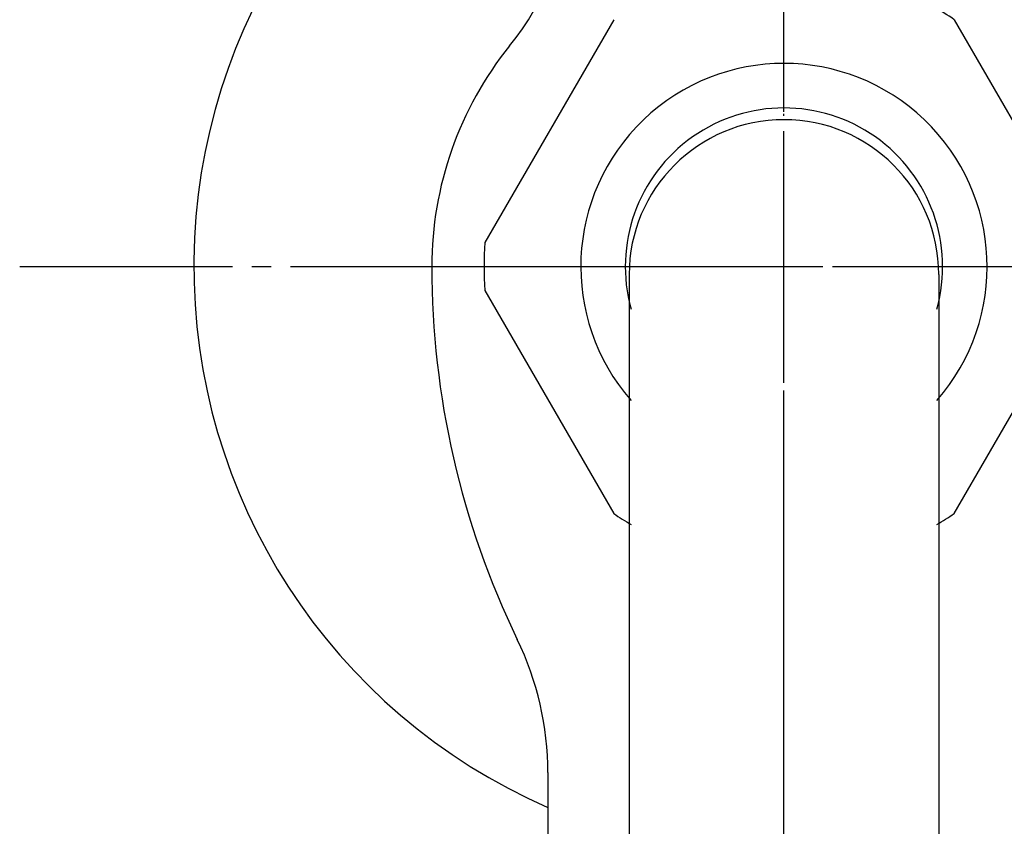
# Model space of a CAD drawing. Units: millimetres. Extents: x 0 to 630, y 0 to 891.
# Drawn here: x 136 to 187, y 231 to 272 of the extents above; entities that cross this region are included whole.
import ezdxf

# ---------------------------------------------------------------- set-up
doc = ezdxf.new("R2010")
doc.units = ezdxf.units.MM
doc.linetypes.add('DASH_CENTER', pattern=[14, 11, -1, 1, -1])
doc.linetypes.add('PHANTOM', pattern=[13, 10, -1, 0, -1, 0, -1])
doc.layers.add('1', color=7, linetype='Continuous')
doc.styles.add('CONVERTER_11', font='MS Mincho.ttf', dxfattribs={"width": 0.89})
doc.dimstyles.new('ME10_DIM_11', dxfattribs={"dimtxt": 10.5, "dimasz": 10.5, "dimexe": 3, "dimexo": 0, "dimgap": 3, "dimtad": 1, "dimdsep": 46, "dimtxsty": 'CONVERTER_11', "dimsah": 1, "dimcen": 0.09, "dimclrd": 2, "dimclre": 2, "dimclrt": 7, "dimadec": 0, "dimazin": 0, "dimtfac": 1, "dimtdec": 4, "dimtix": 1, "dimtmove": 0, "dimatfit": 3, "dimfxl": 1, "dimtolj": 1, "dimtzin": 0, "dimarcsym": 0})
doc.dimstyles.new('ME10_DIM_12', dxfattribs={"dimtxt": 10.5, "dimasz": 10.5, "dimexe": 3, "dimexo": 0, "dimgap": 3, "dimtad": 1, "dimdsep": 46, "dimtxsty": 'CONVERTER_11', "dimsah": 1, "dimcen": 0.09, "dimclrd": 2, "dimclre": 2, "dimclrt": 7, "dimadec": 0, "dimazin": 0, "dimtfac": 1, "dimtdec": 4, "dimtix": 1, "dimtmove": 0, "dimatfit": 3, "dimfxl": 1, "dimtolj": 1, "dimtzin": 0, "dimarcsym": 0})

# ---------------------------------------------------------------- blocks, each defined once
blk = doc.blocks.new('62-1B-M2', base_point=(630, 717))
at = {"color": 7, "linetype": 'Continuous'}
for p, q in [((167.473, 259.072), (167.473, 223.604)), ((183.473, 259.072), (183.473, 223.604))]:
    blk.add_line(p, q, dxfattribs=at)
blk.add_arc((175.473, 259.072), 8, 0, 180, dxfattribs=at)
blk = doc.blocks.new('V222-0', base_point=(338.514, 261.599))
at = {"color": 4, "linetype": 'PHANTOM'}
blk.add_line((154.273, 259.48), (240.473, 259.48), dxfattribs=at)
at = {"layer": '1', "color": 4, "linetype": 'PHANTOM'}
blk.add_line((175.473, 203.48), (175.473, 292.98), dxfattribs=at)
at = {"layer": '1', "color": 7, "linetype": 'Continuous'}
blk.add_line((163.273, 233.326), (163.273, 227.888), dxfattribs=at)
for centre, radius, start, end in [((148.973, 280.781), 15.8, 321.2067, 353.4071), ((175.473, 259.48), 18.2, 141.2067, 180), ((201.473, 259.48), 44.2, 180, 205.8419), ((147.473, 233.326), 15.8, 0, 25.8419)]:
    blk.add_arc(centre, radius, start, end, dxfattribs=at)
blk = doc.blocks.new('32-1-16', base_point=(437.489, 537.244))
at = {"layer": '1', "color": 7, "linetype": 'Continuous'}
for p, q in [((166.675, 272.241), (160.023, 260.719)), ((184.271, 272.241), (190.923, 260.719)), ((160.023, 258.241), (166.675, 246.719)), ((184.271, 246.719), (190.923, 258.241))]:
    blk.add_line(p, q, dxfattribs=at)
for radius, start, end in [(15.5, 55.4146, 64.5854), (10.5, 318.797, 221.203), (8.2, 344.4538, 195.5462), (15.5, 175.4146, 184.5854), (15.5, 235.4146, 239.3577), (15.5, 300.6423, 304.5854)]:
    blk.add_arc((175.473, 259.48), radius, start, end, dxfattribs=at)
blk = doc.blocks.new('78-167', base_point=(902.617, -787.574))
at = {"layer": '1', "color": 7, "linetype": 'Continuous'}
blk.add_arc((175.473, 259.48), 30.495, 112.3859, 246.4179, dxfattribs=at)
blk = doc.blocks.new('*D16')
at = {"layer": '1', "color": 2, "linetype": 'Continuous'}
for p, q in [((270.473, 320.669), (270.473, 259.48)), ((242.973, 259.48), (273.473, 259.48)), ((270.473, 259.48), (270.473, 206.48)), ((179.223, 206.48), (273.473, 206.48))]:
    blk.add_line(p, q, dxfattribs=at)
at = {"layer": '1', "color": 2}
for points in [[(271.855, 248.98), (269.091, 248.98), (270.473, 259.48)], [(269.091, 216.98), (271.855, 216.98), (270.473, 206.48)]]:
    blk.add_solid(points, dxfattribs=at)
at = {"layer": '1', "color": 7, "insert": (267.473, 263.969), "char_height": 10.5, "attachment_point": 7, "rotation": 90, "line_spacing_factor": 0.454545, "style": 'CONVERTER_11'}
blk.add_mtext('53リフト5', dxfattribs=at)
blk = doc.blocks.new('*D17')
at = {"layer": '1', "color": 2, "linetype": 'Continuous'}
for p, q in [((240.473, 259.48), (240.473, 173.48)), ((175.473, 197.48), (175.473, 173.48)), ((175.473, 176.48), (240.473, 176.48))]:
    blk.add_line(p, q, dxfattribs=at)
at = {"layer": '1', "color": 2}
for points in [[(185.973, 177.862), (185.973, 175.097), (175.473, 176.48)], [(229.973, 175.097), (229.973, 177.862), (240.473, 176.48)]]:
    blk.add_solid(points, dxfattribs=at)
at = {"layer": '1', "color": 7, "insert": (179.623, 179.48), "char_height": 10.5, "attachment_point": 7, "rotation": 0.0001, "line_spacing_factor": 0.454545, "style": 'CONVERTER_11'}
blk.add_mtext('65リフト5', dxfattribs=at)

msp = doc.modelspace()

# ---------------------------------------------------------------- linework, layer by layer
at = {"layer": '1', "color": 2, "linetype": 'DASH_CENTER'}
for p, q in [((175.473, 197.48), (175.473, 500.98)), ((135.978, 259.48), (249.473, 259.48))]:
    msp.add_line(p, q, dxfattribs=at)

# ---------------------------------------------------------------- block references
for name, p in [('78-167', (902.617, -787.574)), ('32-1-16', (437.489, 537.244))]:
    msp.add_blockref(name, p)
at = {"layer": '1'}
for name, p in [('V222-0', (338.514, 261.599)), ('62-1B-M2', (630, 717))]:
    msp.add_blockref(name, p, dxfattribs=at)

# ---------------------------------------------------------------- dimensions: what is measured, and where the dimension line sits
dim = msp.add_linear_dim(base=(270.473, 259.48), p1=(179.223, 206.48), p2=(242.973, 259.48), angle=90, text='53リフト5', dimstyle='ME10_DIM_11', dxfattribs=at)
dim.commit()
dim.dimension.update_dxf_attribs({"geometry": '*D16', "text_midpoint": (262.223, 292.319), "text_rotation": 90})
dim = msp.add_linear_dim(base=(175.473, 176.48), p1=(240.473, 259.48), p2=(175.473, 197.48), text='65リフト5', dimstyle='ME10_DIM_12', dxfattribs=at)
dim.commit()
dim.dimension.update_dxf_attribs({"geometry": '*D17', "text_midpoint": (207.973, 184.73), "text_rotation": 0.0001})

doc.saveas('drawing.dxf')
